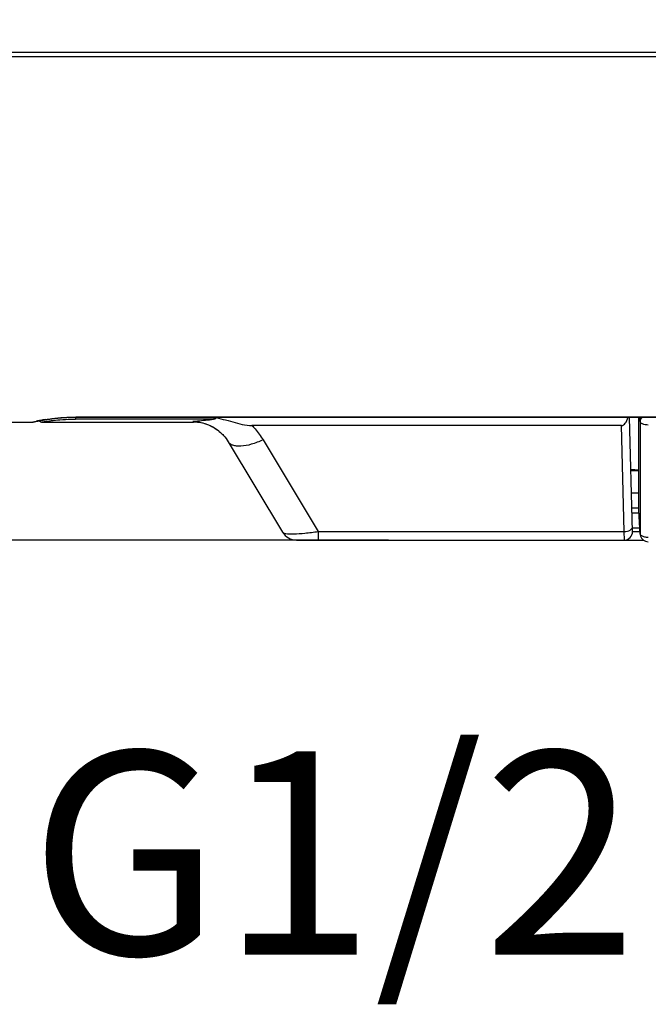
# Model space of a CAD drawing. Units: millimetres. Extents: x 72 to 8628, y -1389 to 626.
# Drawn here: x 7239 to 7316, y -603 to -482 of the extents above; entities that cross this region are included whole.
import ezdxf

# ---------------------------------------------------------------- set-up
doc = ezdxf.new("R2010")
doc.units = ezdxf.units.MM
doc.header["$MEASUREMENT"] = 0
doc.layers.add('Dimensions', color=7, linetype='Continuous')
doc.styles.get("Standard").update_dxf_attribs({"font": 'helr45w_0.ttf'})
doc.dimstyles.get("Standard").update_dxf_attribs({"dimscale": 10, "dimtxt": 2.5, "dimasz": 0.8, "dimexe": 1, "dimexo": 1, "dimgap": 1, "dimtad": 2, "dimtih": 1, "dimtoh": 1, "dimdec": 0, "dimzin": 0, "dimdsep": 46, "dimtxsty": 'Standard', "dimblk": 'DOT', "dimcen": 2, "dimclrd": 1, "dimclre": 1, "dimclrt": 1, "dimadec": 0, "dimazin": 0, "dimtfac": 1, "dimtdec": 0, "dimtofl": 0, "dimtmove": 0, "dimatfit": 3, "dimfxl": 1, "dimtolj": 1, "dimtzin": 0, "dimarcsym": 0})

# ---------------------------------------------------------------- blocks, each defined once
blk = doc.blocks.new('_Dot')
at = {"color": 0, "linetype": 'ByBlock', "lineweight": -2}
blk.add_line((-0.5, 0), (-1, 0), dxfattribs=at)
at = {"color": 0, "linetype": 'ByBlock', "const_width": 0.5}
blk.add_lwpolyline([(-0.25, 0, 1), (0.25, 0, 1)], format="xyb", close=True, dxfattribs=at)
blk = doc.blocks.new('*D11')
at = {"layer": 'Dimensions', "color": 1, "lineweight": -2, "transparency": 16777216}
for p, q in [((7353.62, -567.89), (7353.62, -594.22)), ((7374.32, -568.79), (7374.32, -594.22)), ((7345.62, -584.22), (7337.62, -584.22)), ((7382.32, -584.22), (7390.32, -584.22))]:
    blk.add_line(p, q, dxfattribs=at)
at = {"layer": 'Dimensions', "color": 1, "lineweight": -2, "transparency": 16777216, "xscale": 8, "yscale": 8, "zscale": 8}
blk.add_blockref('_Dot', (7353.62, -584.22), dxfattribs=at)
at = {"layer": 'Dimensions', "color": 1, "lineweight": -2, "transparency": 16777216, "xscale": 8, "yscale": 8, "zscale": 8, "rotation": 180}
blk.add_blockref('_Dot', (7374.32, -584.22), dxfattribs=at)
at = {"layer": 'Dimensions', "color": 1, "transparency": 16777216, "insert": (7285.73, -584.22), "char_height": 25, "attachment_point": 5}
blk.add_mtext('\\A1;G1/2"', dxfattribs=at)
blk = doc.blocks.new('*D19')
at = {"layer": 'Dimensions', "color": 1, "lineweight": -2, "transparency": 16777216}
for p, q in [((7237.8, -485.69), (7128.39, -485.69)), ((7138.39, -493.69), (7138.39, -537.71)), ((7284.44, -545.71), (7128.39, -545.71))]:
    blk.add_line(p, q, dxfattribs=at)
at = {"layer": 'Dimensions', "color": 1, "lineweight": -2, "transparency": 16777216, "xscale": 8, "yscale": 8, "zscale": 8}
for p, rotation in [((7138.39, -485.69), 90), ((7138.39, -545.71), 270)]:
    blk.add_blockref('_Dot', p, dxfattribs=dict(at, rotation=rotation))
at = {"layer": 'Dimensions', "color": 1, "transparency": 16777216, "insert": (7110.32, -515.7), "char_height": 25, "attachment_point": 5}
blk.add_mtext('\\A1;60', dxfattribs=at)

msp = doc.modelspace()

# ---------------------------------------------------------------- linework, layer by layer
for p, q in [((7213.33, -485.69), (7495.24, -485.69)), ((7213.31, -486.21), (7514.63, -486.21)), ((7213.22, -531.21), (7240.51, -531.21)), ((7240.5, -531.21), (7240.5, -531.21)), ((7240.5, -531.21), (7240.51, -531.21)), ((7240.78, -531.17), (7240.83, -531.16)), ((7240.83, -531.16), (7240.88, -531.15)), ((7240.88, -531.15), (7241.12, -531.1)), ((7241.12, -531.1), (7241.2, -531.09)), ((7241.2, -531.09), (7241.28, -531.07)), ((7241.84, -531.21), (7241.84, -531.21)), ((7241.84, -531.21), (7260.43, -531.21)), ((7242.13, -530.92), (7242.2, -530.91)), ((7245.84, -530.59), (7245.97, -530.59)), ((7245.97, -530.57), (7245.97, -530.59)), ((7245.97, -530.57), (7481.97, -530.57)), ((7245.97, -530.86), (7245.97, -530.59)), ((7262.88, -530.86), (7245.97, -530.86)), ((7260.37, -531.12), (7260.43, -531.21)), ((7313.09, -531.62), (7267.63, -531.62)), ((7313.43, -544.65), (7313.09, -531.62)), ((7314.45, -544.69), (7314.08, -530.59)), ((7315.22, -542.02), (7315.22, -530.59)), ((7315.39, -531.1), (7315.37, -530.59)), ((7315.39, -531.1), (7315.39, -544.93)), ((7264.7, -533.61), (7271.39, -544.74)), ((7268.99, -533.39), (7275.76, -544.65)), ((7315.22, -537.1), (7314.25, -537.04)), ((7315.22, -537.21), (7314.4, -537.21)), ((7314.32, -539.91), (7315.22, -539.91)), ((7314.37, -541.73), (7315.22, -541.73)), ((7314.39, -542.38), (7315.22, -542.38)), ((7315.39, -544.93), (7315.22, -542.02)), ((7315.22, -542.06), (7315.22, -542.02)), ((7315.39, -544.98), (7315.22, -542.06)), ((7275.76, -544.65), (7275.76, -545.71)), ((7275.76, -544.65), (7313.43, -544.65)), ((7313.45, -545.71), (7313.43, -544.65)), ((7314.43, -544.21), (7315.35, -544.21)), ((7315.39, -544.71), (7314.45, -544.71)), ((7315.39, -544.93), (7315.39, -544.98)), ((7315.4, -544.97), (7315.39, -544.93)), ((7273.1, -545.71), (7315.78, -545.71))]:
    msp.add_line(p, q)
for points in [[(7240.5, -531.21), (7240.52, -531.21), (7240.54, -531.21), (7240.56, -531.21), (7240.57, -531.21), (7240.59, -531.2), (7240.6, -531.2), (7240.61, -531.2), (7240.62, -531.2), (7240.64, -531.2), (7240.65, -531.19), (7240.67, -531.19), (7240.68, -531.19), (7240.7, -531.19), (7240.72, -531.18), (7240.74, -531.18), (7240.78, -531.17)], [(7241.28, -531.07), (7241.37, -531.05), (7241.41, -531.05), (7241.46, -531.04)], [(7241.46, -531.04), (7241.51, -531.03), (7241.56, -531.02), (7241.61, -531.01), (7241.66, -531)], [(7241.46, -531.04), (7241.46, -531.04), (7241.51, -531.09), (7241.56, -531.13), (7241.62, -531.16), (7241.67, -531.18), (7241.72, -531.2), (7241.76, -531.2), (7241.8, -531.21), (7241.83, -531.21), (7241.84, -531.21)], [(7241.66, -531), (7241.71, -530.99), (7241.77, -530.98), (7241.82, -530.97), (7241.88, -530.96), (7241.94, -530.95), (7242, -530.94), (7242.07, -530.93), (7242.13, -530.92)], [(7242.2, -530.91), (7242.26, -530.89), (7242.33, -530.88), (7242.4, -530.87), (7242.47, -530.86), (7242.55, -530.85)], [(7242.55, -530.85), (7242.62, -530.84), (7242.7, -530.83), (7242.78, -530.82), (7242.86, -530.81), (7242.94, -530.79), (7243.02, -530.78), (7243.1, -530.77), (7243.19, -530.76), (7243.27, -530.75), (7243.36, -530.74), (7243.45, -530.73), (7243.54, -530.72), (7243.64, -530.71), (7243.73, -530.7), (7243.82, -530.69), (7243.92, -530.68), (7244.02, -530.67), (7244.12, -530.67), (7244.22, -530.66), (7244.32, -530.65), (7244.42, -530.64), (7244.52, -530.64), (7244.63, -530.63), (7244.73, -530.62), (7244.84, -530.62), (7244.95, -530.61), (7245.06, -530.61), (7245.17, -530.6), (7245.28, -530.6), (7245.39, -530.6), (7245.5, -530.59), (7245.61, -530.59), (7245.73, -530.59), (7245.84, -530.59)], [(7245.97, -530.59), (7482.03, -530.59)]]:
    msp.add_lwpolyline(points)
for centre, radius, start, end in [((7249.4, -572.13), 41.87, 101.0699, 101.3873), ((7247.6, -562.98), 32.54, 100.5895, 101.0585), ((7247, -559.78), 29.28, 100.0118, 100.5831), ((7246.66, -557.83), 27.31, 99.3437, 100.0092), ((7245.97, -553.73), 22.87, 90.5105, 91.5815), ((7245.97, -553.82), 22.96, 89.999, 90.5129), ((7260.33, -535.6), 4.48, 86.5306, 89.5688), ((7260.43, -536.21), 5, 45.7943, 90), ((7316.97, -528.21), 3, 232.4743, 234.2827), ((7314.4, -537.71), 0.5, 90, 107.1143), ((7273.1, -543.71), 2, 211, 270), ((7273.1, -543.71), 2, 210.9987, 269.9974), ((7313.45, -544.71), 1, 270, 1.4982), ((7316.39, -544.92), 0.996, 183.3712, 189.3714)]:
    msp.add_arc(centre, radius, start, end)
msp.add_ellipse((7313.04, -529.34), major_axis=(-0.06, 2.28), ratio=0.438521, start_param=-3.152883, end_param=-2.161614)
for points, knots in [([(7240.51, -531.21), (7240.58, -531.2), (7240.79, -531.16), (7240.99, -531.12), (7241.13, -531.09)], [0, 0, 0, 0, 0.317224, 1, 1, 1, 1]), ([(7245.34, -530.87), (7244.9, -530.89), (7244.09, -530.93), (7243.14, -531.03), (7242.53, -531.12), (7242.21, -531.16), (7241.99, -531.19), (7241.88, -531.21), (7241.84, -531.21)], [0, 0, 0, 0, 0.377664, 0.691072, 0.812662, 0.906198, 0.969327, 1, 1, 1, 1]), ([(7242.22, -530.89), (7242.49, -530.84), (7243.73, -530.66), (7244.99, -530.57), (7245.97, -530.57)], [0, 0, 0, 0, 0.216979, 1, 1, 1, 1]), ([(7260.37, -531.12), (7260.55, -531.1), (7261.39, -531.01), (7262.23, -530.92), (7262.88, -530.86)], [0, 0, 0, 0, 0.221405, 1, 1, 1, 1]), ([(7260.6, -531.13), (7261.26, -531.17), (7262.48, -531.51), (7263.5, -532.22), (7263.92, -532.63)], [0, 0, 0, 0, 0.529928, 1, 1, 1, 1]), ([(7262.82, -530.59), (7262.88, -530.61), (7262.97, -530.64), (7263.06, -530.69), (7263.11, -530.72), (7263.13, -530.75), (7263.13, -530.79), (7263.1, -530.82), (7263.04, -530.84), (7262.96, -530.86), (7262.91, -530.86), (7262.88, -530.86)], [0, 0, 0, 0, 0.288005, 0.425711, 0.489794, 0.545499, 0.589744, 0.636659, 0.746768, 0.870173, 1, 1, 1, 1]), ([(7262.94, -530.58), (7263.72, -530.74), (7264.88, -531.08), (7266.43, -531.5), (7267.23, -531.62), (7267.63, -531.62)], [0, 0, 0, 0, 0.499975, 0.750003, 1, 1, 1, 1]), ([(7267.63, -531.62), (7267.76, -531.75), (7268.26, -532.3), (7268.7, -532.91), (7268.99, -533.39)], [0, 0, 0, 0, 0.252674, 1, 1, 1, 1]), ([(7315.59, -530.59), (7315.53, -530.66), (7315.43, -530.82), (7315.39, -531.01), (7315.39, -531.1)], [0, 0, 0, 0, 0.507887, 1, 1, 1, 1]), ([(7316.39, -531.56), (7316.27, -531.56), (7316.03, -531.54), (7315.75, -531.46), (7315.57, -531.37), (7315.48, -531.29), (7315.41, -531.2), (7315.39, -531.13), (7315.39, -531.1)], [0, 0, 0, 0, 0.32139, 0.606785, 0.727766, 0.832047, 0.921154, 1, 1, 1, 1]), ([(7263.92, -532.63), (7263.99, -532.7), (7264.29, -533), (7264.54, -533.34), (7264.7, -533.61)], [0, 0, 0, 0, 0.25488, 1, 1, 1, 1]), ([(7268.99, -533.39), (7268.53, -533.6), (7267.64, -533.95), (7266.53, -534.18), (7265.76, -534.17), (7265.3, -534.08), (7264.94, -533.9), (7264.76, -533.71), (7264.7, -533.61)], [0, 0, 0, 0, 0.336208, 0.620779, 0.738168, 0.838404, 0.923803, 1, 1, 1, 1]), ([(7271.39, -544.74), (7271.42, -544.79), (7271.57, -544.87), (7271.85, -544.93), (7272.27, -544.96), (7273.05, -544.96), (7274.23, -544.87), (7275.22, -544.73), (7275.76, -544.65)], [0, 0, 0, 0, 0.039022, 0.104361, 0.198785, 0.32106, 0.633382, 1, 1, 1, 1]), ([(7313.43, -544.65), (7313.56, -544.65), (7313.81, -544.62), (7314.17, -544.51), (7314.44, -544.3), (7314.43, -544.15)], [0, 0, 0, 0, 0.328654, 0.620803, 1, 1, 1, 1]), ([(7315.59, -545.2), (7315.57, -545.18), (7315.49, -545.13), (7315.42, -545.04), (7315.4, -544.97)], [0, 0, 0, 0, 0.292664, 1, 1, 1, 1]), ([(7315.41, -545.08), (7315.43, -545.19), (7315.5, -545.42), (7315.73, -545.69), (7316.04, -545.88), (7316.28, -545.92), (7316.39, -545.92)], [0, 0, 0, 0, 0.250046, 0.499874, 0.749741, 1, 1, 1, 1]), ([(7316.39, -545.39), (7316.24, -545.39), (7315.97, -545.36), (7315.7, -545.27), (7315.59, -545.2)], [0, 0, 0, 0, 0.543102, 1, 1, 1, 1])]:
    msp.add_open_spline(points, degree=3, knots=knots)

# ---------------------------------------------------------------- dimensions: what is measured, and where the dimension line sits
at = {"layer": 'Dimensions'}
dim = msp.add_linear_dim(base=(7138.39, -545.71), p1=(7247.8, -485.69), p2=(7294.44, -545.71), angle=90, dimstyle='Standard', dxfattribs=at)
dim.commit()
dim.dimension.update_dxf_attribs({"geometry": '*D19', "text_midpoint": (7110.32, -515.7)})
dim = msp.add_linear_dim(base=(7374.32, -584.22), p1=(7353.62, -557.89), p2=(7374.32, -558.79), text='G1/2"', dimstyle='Standard', override={"dimtad": 0}, dxfattribs=at)
dim.commit()
dim.dimension.update_dxf_attribs({"geometry": '*D11', "text_midpoint": (7285.73, -584.22), "dimtype": 160})

doc.saveas('drawing.dxf')
